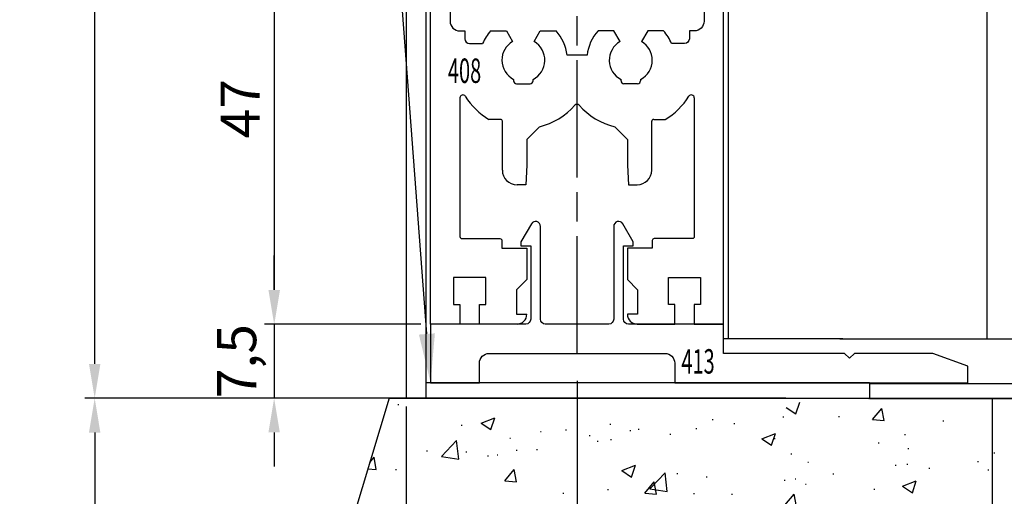
# Model space of a CAD drawing. Units: millimetres. Extents: x 39 to 1228, y 265 to 1106.
# Drawn here: x 93 to 194, y 387 to 436 of the extents above; entities that cross this region are included whole.
import ezdxf
from ezdxf import colors
from ezdxf.entities.mleader import LeaderData, LeaderLine
from ezdxf.enums import TextEntityAlignment as Align
from ezdxf.math import Vec2, Vec3

# ---------------------------------------------------------------- set-up
doc = ezdxf.new("R2010")
doc.units = ezdxf.units.MM
doc.linetypes.add('CENTER', pattern=[2, 1.25, -0.25, 0.25, -0.25])
doc.linetypes.add('CENTERLINE', pattern=[30, 12, -1.5, 3, -1.5, 12])
for name, color, linetype in [('02_Bemassung', 4, 'Continuous'), ('1', 7, 'Continuous'), ('325408_Horizontalprofil', 3, 'Continuous'), ('325413_Bodenschiene', 3, 'Continuous'), ('325418_Seitendichtung', 3, 'Continuous'), ('Bodenschiene', 7, 'Continuous'), ('Fahrflügel', 7, 'Continuous'), ('Seitenteil', 7, 'Continuous'), ('Wand', 7, 'Continuous')]:
    doc.layers.add(name, color=color, linetype=linetype)
doc.styles.get("Standard").update_dxf_attribs({"font": 'txt.shx', "width": 0.8})
doc.dimstyles.new('Dorma', dxfattribs={"dimtxt": 4, "dimasz": 3.5, "dimexe": 1, "dimexo": 1, "dimgap": 1.5, "dimtad": 1, "dimdec": 1, "dimrnd": 0.5, "dimzin": 9, "dimtxsty": 'Standard', "dimcen": 0.1, "dimclrd": 256, "dimclre": 256, "dimclrt": 256, "dimadec": 1, "dimazin": 2, "dimtp": 0.1, "dimtm": 0.1, "dimtfac": 1, "dimtdec": 1, "dimtmove": 0, "dimatfit": 3, "dimfxl": 1, "dimtolj": 1, "dimtzin": 0, "dimlwe": -1, "dimarcsym": 0})

# ---------------------------------------------------------------- blocks, each defined once
blk = doc.blocks.new('ERWFEWRWFNEW00')
at = {"color": 9, "linetype": 'Continuous', "lineweight": 0}
for p, q in [((-29.79998487234115, 22.83649964267182), (-29.79997742176056, 25.83652062350679)), ((-29.79998487234115, 22.83649964267182), (-29.79997742176056, 25.83652062350679)), ((29.80001632869244, 22.83626122409271), (29.80002377927304, 25.83628220492768)), ((29.80001632869244, 22.83626122409271), (29.80002377927304, 25.83628220492768))]:
    blk.add_line(p, q, dxfattribs=at)
at = {"color": 9, "linetype": 'Continuous', "lineweight": 30}
for p, q in [((-25.79997723177075, 25.83652062350679), (-29.79997742176056, 25.83652062350679)), ((-25.79997723177075, 25.83652062350679), (-14.99997741729021, 25.83652062350679)), ((15.00002284348011, 25.83652062350679), (25.80002312362194, 25.83628220492768)), ((29.80002377927304, 25.83628220492768), (25.80002312362194, 25.83628220492768)), ((-25.79998468235135, 22.83649964267182), (-29.79998487234115, 22.83649964267182)), ((-25.79998468235135, 22.83649964267182), (-14.9999848678708, 22.83649964267182)), ((-14.99998812749981, 22.83649964267182), (-15.00001234188675, 13.83643670016693)), ((-14.9999848678708, 22.83649964267182), (-15.00000908225774, 13.83643670016693)), ((-12.00000859051942, 13.83643670016693), (-11.99998437613248, 22.83649964267182)), ((12.00001303851604, 22.83649964267182), (11.99998696148395, 13.83643670016693)), ((12.00001676380634, 22.83649964267182), (11.99999068677425, 13.83643670016693)), ((14.99998931586742, 13.83643670016693), (15.00001539289951, 22.83649964267182)), ((15.00001539289951, 22.83649964267182), (25.80001567304134, 22.83626122409271)), ((29.80001632869244, 22.83626122409271), (25.80001567304134, 22.83626122409271)), ((-15.00000908225774, 13.83643670016693), (-24.8000091984868, 13.83643670016693)), ((24.79999129474163, 13.83643670016693), (14.99998931586742, 13.83643670016693)), ((-24.80001711472869, 10.83641571933197), (-15.00001699849963, 10.83641571933197)), ((14.99998186528683, 10.83641571933197), (24.79998384416103, 10.83641571933197)), ((-29.80002212524414, 8.836560677828068), (-29.80016834288835, -45.16357855862213)), ((-29.80016834245134, -45.16341717807687), (-29.8000230561297, 8.836483639794217)), ((-26.80016226321459, -43.16348509853912), (-26.80002256482839, 8.836560677828068)), ((26.79997672140598, 8.836322259248966), (26.79983888566494, -43.16372351711822)), ((26.79997299611569, 8.836322259248966), (26.79990221560001, -17.16370062893463)), ((29.79983378946781, -45.16357855862213), (29.79997907578945, 8.836322259248966)), ((24.7998311072588, -45.16357855862213), (-24.80016798898577, -45.16357855862213)), ((-26.80017576739192, -48.16359953945709), (26.79982398450375, -48.16359953945709)), ((-21.50018209312111, -48.16359953945709), (-21.50020362995565, -56.16349654263092)), ((21.49979759752751, -56.16373496121002), (21.499816223979, -48.16359953945709)), ((-25.00020350515842, -56.16349654263092), (-21.50024134851992, -70.16343550747467)), ((-25.00020350515842, -56.16349654263092), (-0.0002012699842453, -56.16349654263092)), ((-0.0002012699842453, -56.16349654263092), (4.224819958209991, -56.16349654263092)), ((4.224819958209991, -56.16349654263092), (8.328292414546013, -56.16349654263092)), ((8.328292414546013, -56.16349654263092), (12.19217096269131, -56.16349654263092)), ((12.19217096269131, -56.16349654263092), (15.70529852807522, -56.16349654263092)), ((15.70529852807522, -56.16349654263092), (18.76660425961017, -56.16349654263092)), ((18.76660425961017, -56.16349654263092), (24.99979723989964, -56.16373496121002)), ((21.49976034462452, -70.16367392605378), (24.99979723989964, -56.16373496121002)), ((-25.00024122372269, -70.16343550747467), (-21.50027906708419, -84.16361289089753)), ((-25.00024122372269, -70.16343550747467), (-24.97771532461047, -70.16343550747467)), ((-24.97771532461047, -70.16343550747467), (-24.4391217008233, -70.16343550747467)), ((-24.4391217008233, -70.16343550747467), (-23.19746614620089, -70.16343550747467)), ((-23.19746614620089, -70.16343550747467), (-21.28846860677004, -70.16343550747467)), ((-21.28846860677004, -70.16343550747467), (-18.7670475449413, -70.16343550747467)), ((-18.7670475449413, -70.16343550747467), (-15.70573971793055, -70.16343550747467)), ((-15.70573971793055, -70.16343550747467), (-12.19261261820793, -70.16343550747467)), ((-12.19261261820793, -70.16343550747467), (-8.328734070062637, -70.16343550747467)), ((-8.328734070062637, -70.16343550747467), (-4.225259751081466, -70.16343550747467)), ((-4.225259751081466, -70.16343550747467), (-0.0002385228872299, -70.16367392605378)), ((-0.0002385228872299, -70.16367392605378), (24.99975998699665, -70.16367392605378)), ((21.49971936643124, -84.16361289089753), (24.99975998699665, -70.16367392605378)), ((-25.00027894228697, -84.16337447231842), (-21.50031678564846, -98.16355185574128)), ((-25.00027894228697, -84.16337447231842), (-24.97775304317474, -84.16337447231842)), ((-24.97775304317474, -84.16337447231842), (-24.43915941938758, -84.16361289089753)), ((-24.43915941938758, -84.16361289089753), (-23.19750386476516, -84.16361289089753)), ((-23.19750386476516, -84.16361289089753), (-21.28850632533431, -84.16361289089753)), ((-21.28850632533431, -84.16361289089753), (-18.76708526350557, -84.16361289089753)), ((-18.76708526350557, -84.16361289089753), (-15.70577743649482, -84.16361289089753)), ((-15.70577743649482, -84.16361289089753), (-12.19265080243349, -84.16361289089753)), ((-12.19265080243349, -84.16361289089753), (-8.328772254288197, -84.16361289089753)), ((-8.328772254288197, -84.16361289089753), (-4.225297003984451, -84.16361289089753)), ((-4.225297003984451, -84.16361289089753), (-0.0002776384353638, -84.16361289089753)), ((-0.0002776384353638, -84.16361289089753), (24.99972273409367, -84.16361289089753)), ((21.49968211352825, -98.16355185574128), (24.99972273409367, -84.16361289089753)), ((-21.50031678564846, -98.16355185574128), (-0.0003148913383484, -98.16355185574128)), ((-0.0003148913383484, -98.16355185574128), (21.49968211352825, -98.16355185574128))]:
    blk.add_line(p, q, dxfattribs=at)
at = {"color": 9, "linetype": 'CENTER'}
blk.add_line((-21.50020362995565, -56.16349654263092), (-25.00020350515842, -56.16349654263092), dxfattribs=at)
at = {"color": 9, "linetype": 'Continuous', "lineweight": 30}
for centre, radius, start, end in [((-15.00019950947853, 22.83630549216799), 3.000215139628055, 0.0037077355946859, 89.9957408701335), ((14.99984157698281, 22.83645739693032), 2.999824813473828, 89.99653786274033, 179.9991931186525), ((-24.80017632312365, 8.8365909007481), 4.999845802211872, 89.99808483366654, 180.0003463398337), ((-15.00024280413026, 13.83664993202286), 3.000234221188137, 270.0043122332039, 359.9959278894591), ((14.99979642770768, 13.8362214622556), 2.999805748655237, 179.9958889925042, 270.0035418262221), ((25.12554263870106, 9.138724803368296), 4.699382815421906, 354.0936725199063, 91.52794505343397), ((-24.80000236228488, 8.83639551002296), 2.000020209363485, 90.00042262211068, 179.9952683387369), ((24.79996844642938, 8.836407442600724), 2.00000827679048, 359.9975596868286, 89.99955888931783), ((-24.80015557809883, -43.1635718716626), 2.00000668699803, 179.9975141414354, 269.9996444554647), ((24.79981788815894, -43.16355755427355), 2.000021004392154, 270.000378695342, 359.9952455646512), ((-26.79995400469715, -45.1633852032313), 3.000214344421691, 180.0036925521228, 269.9957649470949), ((26.80000261322857, -45.1637683625314), 2.999831182244017, 269.9965882506669, 0.0036251916475379)]:
    blk.add_arc(centre, radius, start, end, dxfattribs=at)
at = {"layer": '1', "color": 1, "linetype": 'CENTERLINE'}
blk.add_line((0, -46.43792), (0, 33.58677500000001), dxfattribs=at)
at = {"layer": '1', "color": 8, "linetype": 'Continuous'}
for p, q in [((-12, 28.836337), (-59.999999, 28.836337)), ((-59.999999, 28.836337), (-59.999999, 25.836338)), ((59.999999, 28.836337), (12, 28.836337)), ((59.999999, 28.836337), (59.999999, 25.836338)), ((-59.999999, 25.836338), (-12, 25.836338)), ((-11, 24.836336), (-11, 10.836338)), ((-8.0000004, 10.836338), (-8.0000004, 24.836336)), ((8.0000004, 24.836336), (8.0000004, 10.836338)), ((11, 10.836338), (11, 24.836336)), ((12, 25.836338), (59.999999, 25.836338)), ((-12, 9.836339399999998), (-21.8, 9.836339399999998)), ((21.8, 9.836339399999998), (12, 9.836339399999998)), ((-21.8, 6.836337), (-12, 6.836337)), ((12, 6.836337), (21.8, 6.836337)), ((-25.800001, 5.836338699999999), (-25.800001, -40.163662)), ((-22.8, -40.163662), (-22.8, 5.836338699999999)), ((22.8, 5.836338699999999), (22.8, -40.163662)), ((25.800001, -40.163662), (25.800001, 5.836338699999999)), ((21.8, -41.163662), (-21.8, -41.163662)), ((-21.8, -44.163662), (21.8, -44.163662))]:
    blk.add_line(p, q, dxfattribs=at)
for centre, radius, start, end in [((-12, 24.836338), 4, 0, 90), ((12, 24.836338), 4, 90, 180), ((-12, 24.836338), 1, 0, 90), ((12, 24.836338), 1, 90, 180), ((-12, 10.836338), 4, 270, 360), ((-12, 10.836338), 1, 270, 360), ((12, 10.836338), 4, 180, 270), ((12, 10.836338), 1, 180, 270), ((-21.8, 5.836337999999999), 4, 90, 180), ((21.8, 5.836337999999999), 4, 0, 90), ((-21.8, 5.836337999999999), 1, 90, 180), ((21.8, 5.836337999999999), 1, 0, 90), ((-21.8, -40.163662), 4, 180, 270), ((-21.8, -40.163662), 1, 180, 270), ((21.8, -40.163662), 1, 270, 360), ((21.8, -40.163662), 4, 270, 360)]:
    blk.add_arc(centre, radius, start, end, dxfattribs=at)
blk = doc.blocks.new('Bodenschiene schnitt')
at = {"color": 40, "linetype": 'Continuous', "lineweight": 30}
for p, q in [((-1088.134404663744, -98.76838268912309), (-1088.634404745701, -99.26834644949906)), ((-1088.134374861422, -98.76838268912309), (-1088.634374943378, -99.26834644949906)), ((-1088.134404663744, -98.76838268912309), (-1088.134374861422, -98.76838268912309)), ((-1087.334374823424, -98.76838268912309), (-1088.134374861422, -98.76838268912309)), ((-1087.334374823424, -105.4684215990352), (-1087.334374823424, -98.76838268912309)), ((-1080.234404579553, -98.76838268912309), (-1080.234404579553, -103.5036140886592)), ((-1080.234404579553, -98.76838268912309), (-1080.23437477723, -98.76838268912309)), ((-1080.23437477723, -98.76838268912309), (-1080.23437477723, -105.4684215990352)), ((-1079.434375204894, -98.76838268912309), (-1080.23437477723, -98.76838268912309)), ((-1078.934375122937, -99.26834644949906), (-1079.434375204894, -98.76838268912309)), ((-1088.634404745701, -99.26834644949906), (-1088.634374943378, -99.26834644949906)), ((-1088.634404745701, -99.26834644949906), (-1088.634404745701, -104.1524702516841)), ((-1088.634374943378, -99.26834644949906), (-1088.634374943378, -113.218336722021)), ((-1078.934375122937, -113.218336722021), (-1078.934375122937, -99.26834644949906)), ((-1086.786041428152, -105.7683521715449), (-1087.034374867382, -105.7683521715449)), ((-1086.528785452995, -105.6226784197139), (-1086.528755650672, -105.6226784197139)), ((-1086.007815711948, -104.9670273271846), (-1086.007785909626, -104.9670273271846)), ((-1085.799341016266, -104.8827463594722), (-1085.799370818588, -104.8827463594722)), ((-1085.324179307374, -105.7969624010371), (-1085.509563722464, -105.1050716844844)), ((-1082.244600095603, -105.7969624010371), (-1082.24457029328, -105.7969624010371)), ((-1082.059186809513, -105.1050716844844), (-1082.24457029328, -105.7969624010371)), ((-1082.059216611835, -105.1050716844844), (-1082.059186809513, -105.1050716844844)), ((-1081.769408584389, -104.8827463594722), (-1081.769438386711, -104.8827463594722)), ((-1080.534375198933, -105.7683521715449), (-1080.782708638164, -105.7683521715449)), ((-1080.234404579553, -105.4684215990352), (-1080.23437477723, -105.4684215990352)), ((-1082.193463966998, -106.0563618150996), (-1082.193434164676, -106.0563618150996)), ((-1087.034374867382, -108.7683731523799), (-1086.786041428152, -108.7683731523799)), ((-1085.509563722464, -109.4316536394404), (-1085.324179307374, -108.7397629228877)), ((-1082.244596370312, -108.7397629228877), (-1082.24457029328, -108.7397629228877)), ((-1082.24457029328, -108.7397629228877), (-1082.059186809513, -109.4316536394404)), ((-1082.193459310385, -108.4803635088252), (-1082.193434164676, -108.4803635088252)), ((-1080.782708638164, -108.7683731523799), (-1080.534375198933, -108.7683731523799)), ((-1087.334374823424, -112.468391081457), (-1087.334374823424, -109.0684229341792)), ((-1086.528785452995, -108.914046904211), (-1086.528755650672, -108.914046904211)), ((-1086.007811986658, -109.5698172060298), (-1086.007785909626, -109.5698172060298)), ((-1085.799367093298, -109.6539789644527), (-1085.799341016266, -109.6539789644527)), ((-1082.059211955222, -109.4316536394404), (-1082.059186809513, -109.4316536394404)), ((-1081.769434661421, -109.6539789644527), (-1081.769408584389, -109.6539789644527)), ((-1080.234404579553, -109.0684229341792), (-1080.23437477723, -109.0684229341792)), ((-1080.23437477723, -109.0684229341792), (-1080.23437477723, -112.468391081457)), ((-1087.017021068188, -112.7683216539668), (-1087.034374867382, -112.7683216539668)), ((-1086.834070664647, -112.7060944048213), (-1086.834040862325, -112.7060944048213)), ((-1080.534375198933, -112.7683216539668), (-1080.551729463789, -112.7683216539668)), ((-1080.234404579553, -112.468391081457), (-1080.23437477723, -112.468391081457)), ((-1088.634374943378, -113.218336722021), (-1089.684375022355, -114.2683321443843)), ((-1082.484404482695, -113.8516956774043), (-1082.469750121984, -113.852053305273)), ((-1082.469750121984, -113.852053305273), (-1082.401426435265, -113.8634973970698)), ((-1082.401426435265, -113.8634973970698), (-1082.401396632942, -113.8634973970698)), ((-1077.884374112639, -114.2683321443843), (-1078.934375122937, -113.218336722021)), ((-1089.684404824677, -114.8565107790278), (-1089.684404824677, -116.7683893648433)), ((-1089.684375022355, -114.2683321443843), (-1089.684375022355, -116.7683893648433)), ((-1084.784404300901, -114.1517454592036), (-1084.784375429901, -114.1517454592036)), ((-1084.784375429901, -114.1517454592036), (-1084.784375429901, -116.4022976366328)), ((-1082.784375102076, -116.4022976366328), (-1082.784375102076, -114.1517454592036)), ((-1077.884374112639, -116.7683893648433), (-1077.884374112639, -114.2683321443843)), ((-1087.334374823424, -117.7684360948848), (-1087.334374823424, -115.2731472460078)), ((-1080.326957554373, -115.0564247576045), (-1080.326928683373, -115.0564247576045)), ((-1080.234404579553, -115.2731472460078), (-1080.23437477723, -115.2731472460078)), ((-1080.23437477723, -115.2731472460078), (-1080.23437477723, -117.7684360948848)), ((-1089.684375022355, -116.7683893648433), (-1088.634374943378, -116.7683893648433)), ((-1088.634404745701, -116.7683893648433), (-1088.634404745701, -117.7684360948848)), ((-1084.784375429901, -116.4022976366328), (-1085.284374580535, -118.2683998552608)), ((-1084.784404300901, -116.4022976366328), (-1084.784375429901, -116.4022976366328)), ((-1082.284375020119, -118.2683998552608), (-1082.784375102076, -116.4022976366328)), ((-1080.234404579553, -116.5260368791865), (-1080.234404579553, -117.7684360948848)), ((-1078.934375122937, -116.7683893648433), (-1077.884374112639, -116.7683893648433)), ((-1078.934375122937, -117.7684360948848), (-1078.934375122937, -116.7683893648433)), ((-1088.634374943378, -117.7684360948848), (-1087.334374823424, -117.7684360948848)), ((-1085.060596392307, -117.4331003633784), (-1085.284400657567, -118.2683998552608)), ((-1080.23437477723, -117.7684360948848), (-1078.934375122937, -117.7684360948848)), ((-1085.284374580535, -118.2683998552608), (-1085.284374580535, -141.5683323351192)), ((-1082.284375020119, -141.5683323351192), (-1082.284375020119, -118.2683998552608)), ((-1085.884404294941, -141.5683323351192), (-1085.884404294941, -142.7684122530269)), ((-1085.884375423941, -141.5683323351192), (-1085.884375423941, -142.7684122530269)), ((-1085.284374580535, -141.5683323351192), (-1085.884375423941, -141.5683323351192)), ((-1085.284404382858, -141.2684017626094), (-1085.284404382858, -141.5683323351192)), ((-1081.684375108036, -141.5683323351192), (-1082.284375020119, -141.5683323351192)), ((-1081.684375108036, -142.7684122530269), (-1081.684375108036, -141.5683323351192)), ((-1085.884404294941, -142.7684122530269), (-1085.884375423941, -142.7684122530269)), ((-1085.884375423941, -142.7684122530269), (-1081.684375108036, -142.7684122530269))]:
    blk.add_line(p, q, dxfattribs=at)
at = {"color": 7, "linetype": 'Continuous', "lineweight": 30}
for p, q in [((-1088.634404745701, -113.218336722021), (-1088.634374943378, -113.218336722021)), ((-1089.684404824677, -114.2683321443843), (-1089.684375022355, -114.2683321443843)), ((-1088.634374943378, -116.7683893648433), (-1088.634374943378, -117.7684360948848)), ((-1088.634404745701, -117.7684360948848), (-1088.634374943378, -117.7684360948848)), ((-1080.234404579553, -117.7684360948848), (-1080.23437477723, -117.7684360948848)), ((-1087.584404201063, -118.7683636156367), (-1087.584404201063, -140.7684380022334)), ((-1087.584399078789, -140.7684380022334), (-1087.584399078789, -118.7683636156367)), ((-1087.084398996833, -118.2683998552608), (-1085.284398794922, -118.2683998552608)), ((-1085.284398794922, -118.2683998552608), (-1085.284374580535, -118.2683998552608)), ((-1080.484398566934, -118.2683998552608), (-1082.284375020119, -118.2683998552608)), ((-1079.9843994163, -118.7683636156367), (-1079.9843994163, -140.7684380022334)), ((-1087.084398996833, -141.2684017626094), (-1085.284398794922, -141.2684017626094)), ((-1085.884404294941, -141.5683323351192), (-1085.884375423941, -141.5683323351192)), ((-1080.484398566934, -141.2684017626094), (-1082.284375020119, -141.2684017626094))]:
    blk.add_line(p, q, dxfattribs=at)
at = {"color": 8, "linetype": 'Continuous', "lineweight": 0}
for p, q in [((-1087.084398996833, -118.2683998552608), (-1087.084398996833, -141.2684017626094)), ((-1080.484398566934, -141.2684017626094), (-1080.484398566934, -118.2683998552608))]:
    blk.add_line(p, q, dxfattribs=at)
at = {"color": 5, "linetype": 'Continuous', "lineweight": 30}
blk.add_line((-1079.834442511949, -131.2690073458003), (-1079.834375456723, -131.2690073458003), dxfattribs=at)
at = {"color": 40, "linetype": 'Continuous', "lineweight": 30}
for centre, radius, start, end in [((-1087.034393133946, -105.4683704782674), 0.2999816938337237, 180.0097639433165, 270.0034888695749), ((-1086.786169042041, -105.4681363017497), 0.3002158858810758, 270.0187560711332, 329.0179203236113), ((-1086.786139239295, -105.4681363021839), 0.300215885294664, 270.0186671195768, 329.0179203530551), ((-1083.787433079516, -107.2661100181589), 3.196229067877567, 134.0023763465064, 149.057453410991), ((-1083.787403277193, -107.2661100181591), 3.196229067877698, 134.0023763465064, 149.0574534109874), ((-1085.799750221457, -105.1817129427543), 0.2989668240221781, 89.92728895915312, 134.1028427340483), ((-1085.799288655142, -105.1826307652192), 0.2999265703793929, 14.98662555804409, 134.0400481882722), ((-1085.613826479623, -105.8746026020561), 0.2998724482273023, 322.6903945825656, 15.0054398321798), ((-1081.954957965452, -105.8746044523441), 0.2998680571343543, 164.9939692555235, 217.3098003017558), ((-1081.954928163129, -105.8746044523441), 0.2998680571343543, 164.9939692555235, 217.3098003017558), ((-1081.769539782088, -105.1826249395343), 0.2998785972040316, 89.98062706932222, 165.0120729999052), ((-1081.769461876835, -105.182630765219), 0.2999265703793863, 45.95995181172776, 165.0133744419592), ((-1083.781281013628, -107.2660573840096), 3.196145190625493, 30.94234789734124, 45.99782234515991), ((-1080.782610421011, -105.4681347623435), 0.3002174252674332, 210.9822459589536, 269.9812554902465), ((-1080.534387064006, -105.4683696831353), 0.2999824889459268, 269.9965740377379, 359.9900842146516), ((-1080.534357261684, -105.4683696831353), 0.2999824889459268, 269.9965740377379, 359.9900842146516), ((-1083.784323861787, -107.2683626619624), 2.000050800704086, 142.7002426643167, 217.2997573356842), ((-1083.784422116588, -107.2683626619624), 2.00004717842474, 322.7001636147775, 37.29983638522252), ((-1087.034393131564, -109.0683548514104), 0.2999816995864406, 89.99651158556867, 180.013003644399), ((-1086.786169042041, -109.0685890221751), 0.3002158858810474, 30.9820796763888, 89.98124392886682), ((-1086.786139239295, -109.068589021741), 0.3002158852946071, 30.98207964692869, 89.98133288042322), ((-1085.613826479623, -108.6621227218687), 0.2998724482274169, 344.9945601678168, 37.30960541741365), ((-1081.954928163129, -108.6621208715806), 0.2998680571344314, 142.6901996982681, 195.0060307444799), ((-1080.782610421011, -109.0685905615812), 0.3002174252673942, 90.0187445097534, 149.0177540410464), ((-1080.534387066166, -109.0683556460031), 0.2999824941594668, 359.9871481549626, 90.00342554977072), ((-1080.534357263843, -109.0683556460031), 0.2999824941594668, 359.9871481549626, 90.00342554977072), ((-1083.783299070577, -107.2677727123553), 3.201210794052661, 210.9484127289439, 225.98161068025), ((-1085.799359819996, -109.3540240128212), 0.3000135614827842, 225.994913558497, 345.0038745475987), ((-1081.769390711981, -109.3540240128212), 0.3000135614827364, 194.9961254523879, 314.005086441503), ((-1083.785385017494, -107.2678254980103), 3.201126663866157, 314.0181906315697, 329.0517859592287), ((-1083.784375033158, -116.6684494795297), 5.000071940247921, 52.41596391422028, 127.5840360857797), ((-1087.034393133946, -112.4683399606892), 0.2999816938337237, 180.0097639433165, 270.0034888695749), ((-1087.016991663605, -112.4683540400727), 0.2999676197371002, 269.9886910933502, 307.5752224792357), ((-1087.016961861283, -112.4683540400727), 0.2999676197371571, 269.9886910933502, 307.5752224792357), ((-1080.551788205443, -112.4683540408398), 0.2999676188786214, 232.4247774936232, 270.0112200408047), ((-1080.534387064006, -112.4683391655571), 0.2999824889459268, 269.9965740377379, 359.9900842146516), ((-1080.534357261684, -112.4683391655571), 0.2999824889459268, 269.9965740377379, 359.9900842146516), ((-1083.784671743966, -118.668128831806), 4.99962930281827, 106.0548188185642, 133.7474802437643), ((-1085.084257800508, -114.15163709644), 0.2998823901855839, 359.9792961195775, 106.0869387798647), ((-1085.084405873532, -114.1516972539059), 0.3000015765037653, 359.9907935146356, 89.99978019010196), ((-1082.484491887372, -114.1516382179422), 0.2998832338790167, 73.91327555293404, 180.0204895476191), ((-1083.784112947804, -118.6681391083419), 4.999640383633102, 46.25255740727869, 73.94516576235965), ((-1083.784078788011, -118.6681288318058), 4.999629302818128, 46.25251975623569, 73.94518118143581), ((-1087.034132548684, -115.2732440086014), 0.3002422903322391, 133.7679234501739, 179.981534618883), ((-1080.534651763816, -115.2732461052504), 0.3002472005385697, 0.018865179958103, 46.23167675099827), ((-1080.534617947972, -115.2732452837517), 0.3002431867478468, 0.0187086645366748, 46.23224974405395)]:
    blk.add_arc(centre, radius, start, end, dxfattribs=at)
at = {"color": 7, "linetype": 'Continuous', "lineweight": 30}
for centre, radius, start, end in [((-1087.084407272747, -118.7683967846674), 0.4999969294165944, 89.99963861725848, 179.9961990857189), ((-1087.084396611252, -118.7684023242907), 0.5000024690356564, 90.00027336608605, 179.9955643368897), ((-1080.484395856676, -118.7683962966969), 0.4999964414434843, 0.0037450002916382, 90.00031057495009), ((-1087.084407272747, -140.7684048332028), 0.4999969294165944, 180.0038009142843, 270.0003613827415), ((-1087.084396611252, -140.7683992935794), 0.5000024690356564, 180.0044356631102, 269.9997266339139), ((-1080.484395856676, -140.7684053211733), 0.4999964414434843, 269.9996894250499, 359.9962549997116)]:
    blk.add_arc(centre, radius, start, end, dxfattribs=at)
at = {"layer": '1', "xscale": 0.5, "yscale": 0.5, "zscale": 0.5}
blk.add_blockref('ERWFEWRWFNEW00', (-1083.834351727435, -136.6871129032954), dxfattribs=at)
blk = doc.blocks.new('Boden')
at = {"color": 1, "linetype": 'Continuous'}
for p, q in [((184.1202566280847, 587.4778064788588), (174.9921927109246, 557.4499401153334)), ((184.1227749243264, 587.4778064788588), (184.1202566280847, 587.4778064788588)), ((185.0046703472619, 586.8346723617324), (185.1046720400338, 586.8346723617324)), ((225.7406974092012, 585.8566793502578), (226.1462250605112, 587.0652231277236)), ((224.7468495622163, 586.5275892318494), (225.7416957870012, 585.8565601409682)), ((233.6047964125823, 585.2776798309096), (234.5689779102754, 586.4267381728896)), ((234.7992381036233, 585.1731332839736), (234.567986983056, 586.4267381728896)), ((193.5130005657624, 584.9258932174453), (194.9133744418573, 585.4634079040297)), ((193.5130005657624, 584.9258932174453), (194.5078467905473, 584.2548641265639)), ((194.5068484127473, 584.2548641265639), (194.9123760640573, 585.4634079040297)), ((206.7155187904786, 584.8028692306287), (206.8155204832506, 584.8028692306287)), ((217.1715332150411, 585.3002103866347), (217.271534907813, 585.3002103866347)), ((219.4030398383623, 584.8934682906875), (219.5030415311342, 584.8934682906875)), ((224.4098374500757, 585.5526956619033), (224.5098391428476, 585.5526956619033)), ((230.1112005367761, 585.5983528198012), (230.211202229548, 585.5983528198012)), ((233.6047945499372, 585.2776798309096), (234.8002290308427, 585.173014074684)), ((240.7876515641695, 585.1472648681411), (240.8876532569414, 585.1472648681411)), ((191.487664538617, 584.6961769164809), (191.587666231389, 584.6961769164809)), ((199.5861345782762, 584.0804609359511), (199.6861362710481, 584.0804609359511)), ((202.1641118407201, 584.2450889648208), (202.264113533492, 584.2450889648208)), ((208.7662948250722, 584.1597351135024), (208.8662965178441, 584.1597351135024)), ((209.5968930005979, 584.3030246795424), (209.6968946933698, 584.3030246795424)), ((212.8405591428232, 583.7940010131606), (212.9405608355951, 583.7940010131606)), ((215.5200729027276, 584.3648943008193), (215.6200745954996, 584.3648943008193)), ((222.2555914848995, 583.3240779937514), (223.655961635704, 583.8615926803359)), ((223.2494374692392, 582.6530489028701), (223.654963257904, 583.8617118896254)), ((236.8860451459836, 583.772662550331), (236.9860449761104, 583.772662550331)), ((189.4516909375672, 581.5126928390273), (191.0094583287721, 583.1362041534194)), ((191.2294069185739, 581.2370809615859), (191.0084450498109, 583.1364425719985)), ((196.4467858850908, 583.3946498931655), (196.5467875778627, 583.3946498931655)), ((204.5900991141748, 583.6437973083266), (204.6901008069467, 583.6437973083266)), ((205.4179424300676, 583.0844673217543), (205.5179441228395, 583.0844673217543)), ((206.7720332994943, 583.2306179107436), (206.8720349922662, 583.2306179107436)), ((222.2555914848995, 583.3240779937514), (223.2504358470392, 582.6530489028701)), ((223.5170101702165, 583.3429130615004), (223.6170100003433, 583.3429130615004)), ((234.1934574723195, 582.8917059005507), (234.2934573024463, 582.8917059005507)), ((187.9224071159844, 582.0783409179458), (188.0224088087564, 582.0783409179458)), ((191.9590888500165, 581.9809469283828), (192.0590905427884, 581.9809469283828)), ((197.1025710880708, 582.157615095497), (197.2025727808427, 582.157615095497)), ((199.1973930850511, 582.2333129943618), (199.297394777823, 582.2333129943618)), ((225.2223214089822, 581.7705425323256), (225.322321239109, 581.7705425323256)), ((237.2309250712346, 582.3330911697158), (237.3309249013614, 582.3330911697158)), ((246.0354829087739, 581.8951162399062), (246.1354846015459, 581.8951162399062)), ((182.1211899997542, 580.9016358788211), (182.5588086500649, 581.4231666625745)), ((182.7890613928323, 580.1696809829482), (182.557810272265, 581.4232858718642)), ((189.4516909375672, 581.5126928390273), (191.2304276481156, 581.2368425430068)), ((194.1905954733377, 581.5742048324355), (194.2905971661096, 581.5742048324355)), ((195.1492095246797, 581.676247984291), (195.2492112174516, 581.676247984291)), ((226.9621903032016, 580.9248718322524), (227.0621901333284, 580.9248718322524)), ((237.1225843161296, 580.7312759460219), (237.2225841462564, 580.7312759460219)), ((244.3608829632287, 580.9836420120009), (244.4608846560007, 580.9836420120009)), ((181.9217339951744, 580.2455013134548), (182.7900597706323, 580.1695617736586)), ((184.7614684954171, 580.1767143310317), (184.861470188189, 580.1767143310317)), ((195.9398278847222, 579.019072920204), (196.9040149703507, 580.168131262184)), ((197.1342677131181, 578.9146455825576), (196.9030165925508, 580.1682504714736)), ((207.9424003019815, 580.0769361556777), (209.3427741780763, 580.6145700515517)), ((207.9424003019815, 580.0769361556777), (208.9372465267663, 579.4059070647963)), ((208.9362406983858, 579.4060262740859), (209.3417683496957, 580.6145700515517)), ((210.7965091124063, 578.2022508682021), (212.3542765036111, 579.8257621825942)), ((212.5742250934129, 577.9266389907607), (212.35326322465, 579.8260006011733)), ((213.5585976719808, 579.7684225143203), (213.6585993647527, 579.7684225143203)), ((229.5479459643316, 579.7339710296401), (229.6479457944583, 579.7339710296401)), ((235.9333524361139, 580.6146892608411), (236.0333541288858, 580.6146892608411)), ((239.3540928020959, 580.3245338500745), (239.4540944948678, 580.3245338500745)), ((245.4152816787248, 580.1554950774917), (245.5152833714967, 580.1554950774917)), ((195.9398278847222, 579.019072920204), (197.1352660909181, 578.914526373268)), ((210.2850342050081, 577.7640375198134), (211.249213840056, 578.9130958617934)), ((211.4794740334039, 577.659610182167), (211.2482229128366, 578.9132150710828)), ((216.5744548618745, 579.4253381789931), (216.6744565546464, 579.4253381789931)), ((224.5411502152633, 579.0748628677138), (224.6411500453901, 579.0748628677138)), ((225.664619530726, 579.2064699233779), (225.7646212234979, 579.2064699233779)), ((236.6849893584733, 578.4752401412734), (238.0853632345682, 579.0127548278579)), ((237.6788297548776, 577.804211050392), (238.0843574061876, 579.0128740371474)), ((201.8948739349794, 577.7663024963149), (201.9948756277513, 577.7663024963149)), ((206.4723243892145, 578.1449111999282), (206.5723260819864, 578.1449111999282)), ((210.2850342050081, 577.7640375198134), (211.4804649606233, 577.6594909728774)), ((210.7965091124063, 578.2022508682021), (212.5752458229547, 577.9264005721816)), ((215.2768785014635, 577.7069362701186), (215.3768801942354, 577.7069362701186)), ((226.7230788126474, 578.6616834701308), (226.8230805054193, 578.6616834701308)), ((233.7515616670137, 578.1534942687758), (233.8515633597856, 578.1534942687758)), ((236.6849893584733, 578.4752401412734), (237.6798355832582, 577.804211050392)), ((219.1484460487848, 577.664378553749), (219.2484477415567, 577.664378553749)), ((224.6302405252939, 576.5090021194228), (225.5944201603418, 577.6580604614028)), ((225.8246729031091, 576.4044555724868), (225.5934217825418, 577.6581796706923))]:
    blk.add_line(p, q, dxfattribs=at)
at = {"color": 1, "linetype": 'Continuous', "lineweight": 30}
blk.add_line((184.1227749243264, 587.4778064788588), (233.2078816324424, 587.4575408996352), dxfattribs=at)
at = {"color": 3, "linetype": 'Continuous', "lineweight": 30}
for p, q in [((211.697495724256, 587.4571832717666), (209.1974981084418, 587.4571832717666)), ((233.1974964544129, 587.457064062477), (214.1974970653605, 587.4571832717666)), ((247.1739288300162, 587.4571832717666), (244.673931214202, 587.4571832717666))]:
    blk.add_line(p, q, dxfattribs=at)
at = {"layer": 'Bodenschiene'}
for p, q in [((248.3977841559517, 587.457064062477), (228.0718251122841, 587.4569448531875)), ((245.8478295404184, 587.457064062477), (245.8478295404184, 547.4569448531875))]:
    blk.add_line(p, q, dxfattribs=at)
blk = doc.blocks.new('*D45')
at = {"layer": '02_Bemassung', "lineweight": -2, "transparency": 16777216}
blk.add_line((101.0756878758224, 400.9932519460246), (101.0756878758225, 719.7984316228028), dxfattribs=at)
at = {"layer": '02_Bemassung', "transparency": 16777216}
blk.add_line((130.2419131710541, 397.4932519460246), (100.0756878758224, 397.4932519460247), dxfattribs=at)
for points in [[(100.4923545424892, 719.7984316228028), (101.6590212091558, 719.7984316228028), (101.0756878758225, 723.2984316228027)], [(100.4923545424891, 400.9932519460246), (101.6590212091557, 400.9932519460246), (101.0756878758224, 397.4932519460247)]]:
    blk.add_solid(points, dxfattribs=at)
at = {"layer": 'Defpoints', "color": 0, "transparency": 16777216}
for p in [(101.0756878758225, 723.2984316228027), (101.0756878758225, 723.2984316228027), (131.2419131710541, 397.4932519460246)]:
    blk.add_point(p, dxfattribs=at)
at = {"layer": '02_Bemassung', "transparency": 16777216, "insert": (97.5756878758224, 575.0294078554514), "char_height": 4, "attachment_point": 5, "rotation": 90}
blk.add_mtext('\\A1;LH', dxfattribs=at)
blk = doc.blocks.new('325418 senkrecht')
at = {"color": 3, "linetype": 'Continuous', "lineweight": 30}
for p, q in [((-92.0053600777914, 420.1992740427246), (-92.0053600777914, 586.9023742471925)), ((-107.0911466588308, 420.1992740427247), (-92.0053600777914, 420.1992740427246))]:
    blk.add_line(p, q, dxfattribs=at)
at = {"color": 3}
blk.add_line((-106.7982531596948, 420.1992740427247), (-119.0053501075937, 420.1991375714722), dxfattribs=at)
blk = doc.blocks.new('418 coupiert senkrecht')
blk.add_line((-92.0053600777914, 420.1992740427246), (-89.00532464523462, 420.1992740427246))
blk = doc.blocks.new('Fahrflügel senkrecht unten')
at = {"layer": '325418_Seitendichtung'}
for name in ['325418 senkrecht', '418 coupiert senkrecht']:
    blk.add_blockref(name, (0, 0), dxfattribs=at)
blk = doc.blocks.new('Fluegelsenkrecht1')
at = {"layer": 'Fahrflügel'}
blk.add_blockref('Fahrflügel senkrecht unten', (297.1807675668397, 173.358444621803), dxfattribs=at)
blk = doc.blocks.new('325408_Horizontalprofil')
at = {"layer": '325408_Horizontalprofil'}
for p, q in [((6.14575000000002, 30), (7.768050000000016, 30)), ((7.768050000000016, 30), (8.400000000000034, 28.90542000000005)), ((10.60000999999999, 28.90542000000005), (11.23196000000001, 30)), ((11.23196000000001, 30), (12.85425000000003, 30)), ((18.76803000000007, 30), (17.14574000000004, 30)), ((19.39998000000008, 28.90542000000005), (18.76803000000007, 30)), ((22.23194000000006, 30), (21.59999000000005, 28.90542000000005)), ((23.85424000000006, 30), (22.23194000000006, 30)), ((16.02784000000008, 27.50002000000001), (13.97215, 27.50002000000001)), ((8.50025000000005, 25.04045000000002), (8.50022000000007, 24.90000000000004)), ((8.800220000000024, 24.60000000000003), (10.19978000000003, 24.60000000000003)), ((10.49977000000007, 24.90000000000004), (10.49977000000007, 25.04037999999997)), ((19.50022000000001, 24.90000000000004), (19.50022000000001, 25.04037999999997)), ((21.19977000000006, 24.60000000000003), (19.80021000000005, 24.60000000000003)), ((21.49974000000003, 25.04045000000002), (21.49977000000001, 24.90000000000004)), ((7.150010000000008, 20.94999999999999), (5.979280000000017, 20.94999999999999)), ((7.350000000000022, 20.33852000000002), (7.350000000000022, 20.74999000000003)), ((7.350000000000022, 15.75), (7.350000000000022, 20.33852000000002)), ((11.14658000000003, 20.19657000000001), (9.850009999999997, 18.90000000000003)), ((18.85341000000005, 20.19657000000001), (20.14998000000009, 18.90000000000003)), ((22.64999000000006, 20.33852000000002), (22.64999000000006, 20.74999000000003)), ((22.64999000000006, 15.75), (22.64999000000006, 20.33852000000002)), ((22.84998000000007, 20.94999999999999), (24.02071000000006, 20.94999999999999)), ((9.850009999999997, 18.90000000000003), (9.850009999999997, 16.24999000000002)), ((20.14998000000009, 18.90000000000003), (20.14998000000009, 16.24999000000002)), ((9.850009999999997, 16.24999000000002), (9.745190000000036, 14.25)), ((20.14998000000009, 16.24999000000002), (20.25480000000005, 14.25)), ((9.745190000000036, 14.25), (8.850000000000023, 14.25)), ((20.25480000000005, 14.25), (21.14999000000006, 14.25))]:
    blk.add_line(p, q, dxfattribs=at)
for points in [[(8.850070000000017, 0), (5, 0), (5, 1.999990000000025), (5.650000000000034, 1.999990000000025), (5.650000000000034, 4.75), (2.350000000000022, 4.75), (2.350000000000022, 1.999990000000025), (3, 1.999990000000025), (3, 0), (0, 0), (0, 46.99999000000002), (1.999990000000082, 46.99999000000002), (1.999990000000082, 45.99999000000003), (1, 45.99999000000003), (1, 44), (1.999990000000082, 44), (1.999990000000082, 30.99999000000003, 0.4142135623730951), (2.999990000000082, 30), (3.5, 30), (3.5, 29.19999000000002, 0.4142135623730951), (4, 28.69999000000002), (5.333399999999983, 28.69999000000002)], [(21.14992000000007, 0), (24.99999000000008, 0), (24.99999000000008, 1.999990000000025), (24.34999000000005, 1.999990000000025), (24.34999000000005, 4.75), (27.64999000000006, 4.75), (27.64999000000006, 1.999990000000025), (26.99999000000008, 1.999990000000025), (26.99999000000008, 0), (29.99999000000008, 0), (29.99999000000008, 46.99999000000002), (28, 46.99999000000002), (28, 45.99999000000003), (28.99999000000008, 45.99999000000003), (28.99999000000008, 44), (28, 44), (28, 30.99999000000003, -0.4142135623730951), (27, 30), (26.49999000000008, 30), (26.49999000000008, 29.19999000000002, -0.4142135623730951), (25.99999000000008, 28.69999000000002), (24.6665900000001, 28.69999000000002)], [(3, 23.14660000000003), (3, 8.950000000000003, 0.4142135623730951), (3.200000000000045, 8.75), (7.100000000000008, 8.75, -0.4142135623730951), (7.300000000000011, 8.54998999999998), (7.300000000000011, 7.749990000000025), (9.850009999999997, 7.749990000000025), (9.850009999999997, 4.549989999999979), (8.799990000000037, 3.5), (8.799990000000037, 1), (9.850009999999997, 1)], [(26.99999000000008, 23.14660000000003), (26.99999000000008, 8.950000000000003, -0.4142135623730951), (26.79999000000004, 8.75), (22.89999000000007, 8.75, 0.4142135623730951), (22.69999000000007, 8.54998999999998), (22.69999000000007, 7.749990000000025), (20.14998000000009, 7.749990000000025), (20.14998000000009, 4.549989999999979), (21.20000000000004, 3.5), (21.20000000000004, 1), (20.14998000000009, 1)]]:
    blk.add_lwpolyline(points, format="xyb", dxfattribs=at)
for centre, radius, start, end in [((9.5, 27.00016), 4.5, 138.192534000001, 157.8061919999997), ((9.5, 27.00016), 4.5, 6.377459999998523, 41.80746999999944), ((20.49999000000008, 27.00016), 4.5, 138.1925300000006, 173.6225400000015), ((20.49999000000008, 27.00016), 4.5, 22.19380800000033, 41.80746599999898), ((9.5, 27.00016), 2.2, 120.0000000000005, 180), ((9.500130000000013, 26.99992000000003), 2.200150999999999, 297.0281200000002, 60.00605999999848), ((20.49986000000007, 26.99992000000003), 2.200150999999999, 119.9939400000015, 242.9718799999998), ((20.49999000000008, 27.00016), 2.2, 0, 59.99999999999951), ((9.5, 27.00016), 2.2, 180, 242.9715599999986), ((20.49999000000008, 27.00016), 2.2, 297.0284400000013, 0), ((8.800220000000024, 24.89999), 0.29999713, 180, 270), ((10.19977000000006, 24.90000000000004), 0.3, 270.002409999999, 4.99999985254e-05), ((19.80022000000002, 24.90000000000004), 0.3, 179.9999500000015, 269.997590000001), ((21.19977000000006, 24.89999), 0.29999713, 270, 0), ((3.300000000000011, 23.14659), 0.3, 31.86275000000005, 180), ((9.5, 27.00016), 7, 211.86275, 239.8039599999985), ((20.49999000000008, 27.00016), 7, 300.1960400000015, 328.1372499999999), ((26.69999000000007, 23.14659), 0.3, 0, 148.1372499999999), ((9.5, 27.00016), 7, 283.6049399999987, 318.887909999998), ((14.99999000000008, 22.20016000000004), 0.3, 41.11209000000195, 138.887909999998), ((20.49999000000008, 27.00016), 7, 221.112090000002, 256.3950600000012), ((7.150000000000034, 20.75), 0.2, 7e-15, 90), ((22.84999000000005, 20.75), 0.2, 90, 180), ((8.850000000000023, 15.75), 1.5, 180, 270), ((21.14999000000006, 15.75), 1.5, 270, 0), ((8.850000000000023, 1), 1, 270.00341, 7e-15), ((21.14999000000006, 1), 1, 180, 269.99659)]:
    blk.add_arc(centre, radius, start, end, dxfattribs=at)
blk = doc.blocks.new('325413_Bodenschiene')
at = {"layer": '325413_Bodenschiene'}
for points in [[(10.31699000000003, 16.25), (9.25, 14.40192000000002), (9.25, 14), (10.25001000000003, 14), (10.25001000000003, 6.4998, -0.4142135623730951), (9.750010000000032, 5.999799999999993), (0, 5.999799999999993), (0, 0), (5.000010000000031, 0), (5.000010000000031, 2, -0.4142135623730951), (6.000010000000031, 2.999990000000025), (24.00001000000003, 2.999990000000025, -0.4142135623730951), (25, 1.999990000000025), (25, 0), (55.00001000000003, 0), (55.00001000000003, 1.699999999999988), (51.42829, 2.999990000000025), (43.40000000000003, 2.999990000000025), (42.90000000000003, 2.5), (42.40001000000001, 2.999990000000025), (30.00001000000003, 2.999990000000025), (30.00001000000003, 5.999799999999993), (20.25, 5.999799999999993, -0.4142135623730951), (19.75, 6.499799999999993), (19.75, 14), (20.75001000000003, 14), (20.75001000000003, 14.40192000000002), (19.68302000000005, 16.25)], [(18.75001000000003, 16), (18.75001000000002, 6.4998, -0.4142135623730948), (18.25001000000002, 5.9998), (11.75, 5.999799999999986, -0.4142135623730951), (11.25, 6.499799999999986), (11.25, 16)]]:
    blk.add_lwpolyline(points, format="xyb", dxfattribs=at)
for centre, start, end in [((10.75, 15.99999532018759), 0, 149.9999880363959), ((19.25001000000004, 15.99999532018768), 30.00001196360284, 180)]:
    blk.add_arc(centre, 0.5, start, end, dxfattribs=at)
blk = doc.blocks.new('Seitenteil senkrecht unten')
at = {"color": 3, "linetype": 'Continuous', "lineweight": 30}
for p, q in [((-151.5053577234079, 586.9023742471925), (-151.5053577234079, 414.1992320810548)), ((-149.5053611208727, 586.9023742471925), (-149.5053611208727, 414.1992320810548)), ((-118.5053579022218, 420.1991431612175), (-118.5053579022218, 586.9023742471925))]:
    blk.add_line(p, q, dxfattribs=at)
at = {"layer": '325408_Horizontalprofil'}
blk.add_blockref('325408_Horizontalprofil', (-149.0053489155009, 421.6992845331422), dxfattribs=at)
at = {"layer": '325413_Bodenschiene'}
blk.add_blockref('325413_Bodenschiene', (-149.0053601075937, 415.6992425714722), dxfattribs=at)
blk = doc.blocks.new('Seitenteil senkrecht_unten')
blk.add_blockref('Seitenteil senkrecht unten', (0, 0))
at = {"layer": '325408_Horizontalprofil', "color": 1, "linetype": 'Continuous', "width": 0.6}
blk.add_text('408', height=2.5, dxfattribs=at).set_placement((-145.5244461202203, 447.6259230404793), align=Align.MIDDLE_CENTER)
blk = doc.blocks.new('Seitenteil senkrecht')
at = {"layer": '1', "color": 1, "linetype": 'CENTERLINE'}
blk.add_line((163.1754086513388, 592.0576771932753), (163.1754080552924, 913.2830099974949), dxfattribs=at)
at = {"layer": 'Seitenteil'}
blk.add_blockref('Seitenteil senkrecht_unten', (297.1807675668397, 173.358444621803), dxfattribs=at)
blk = doc.blocks.new('*D125')
at = {"layer": '02_Bemassung', "lineweight": -2, "transparency": 16777216}
for p, q in [((119.4483324869566, 408.5731159575602), (119.4483324869566, 412.0731159575602)), ((119.4483324869566, 405.0731159575602), (119.4483324869566, 397.4925397386622)), ((119.4483324869566, 393.9925397386622), (119.4483324869566, 390.4925397386622))]:
    blk.add_line(p, q, dxfattribs=at)
at = {"layer": '02_Bemassung', "transparency": 16777216}
for p, q in [((134.4694616827365, 405.0731159575601), (118.4483324869566, 405.0731159575602)), ((131.9694635523798, 397.4925397386622), (118.4483324869566, 397.4925397386622))]:
    blk.add_line(p, q, dxfattribs=at)
for points in [[(118.8649991536233, 408.5731159575602), (120.0316658202899, 408.5731159575602), (119.4483324869566, 405.0731159575602)], [(118.8649991536233, 393.9925397386622), (120.0316658202899, 393.9925397386622), (119.4483324869566, 397.4925397386622)]]:
    blk.add_solid(points, dxfattribs=at)
at = {"layer": 'Defpoints', "color": 0, "transparency": 16777216}
for p in [(135.4694616827365, 405.0731159575601), (119.4483324869566, 397.4925397386622), (132.9694635523798, 397.4925397386622)]:
    blk.add_point(p, dxfattribs=at)
at = {"layer": '02_Bemassung', "transparency": 16777216, "insert": (115.6149991536232, 401.2828278481111), "char_height": 4, "attachment_point": 5, "rotation": 90}
blk.add_mtext('\\A1;7,5', dxfattribs=at)
blk = doc.blocks.new('*D126')
at = {"layer": '02_Bemassung', "transparency": 16777216}
for p, q in [((134.4694616827365, 452.0731059575601), (118.4718636784346, 452.0731059575602)), ((134.4694616827365, 405.0731159575601), (118.4718636784346, 405.0731159575602))]:
    blk.add_line(p, q, dxfattribs=at)
at = {"layer": '02_Bemassung', "lineweight": -2, "transparency": 16777216}
blk.add_line((119.4718636784346, 408.5731159575602), (119.4718636784346, 448.5731059575602), dxfattribs=at)
at = {"layer": '02_Bemassung', "transparency": 16777216}
for points in [[(118.8885303451013, 448.5731059575602), (120.0551970117679, 448.5731059575602), (119.4718636784346, 452.0731059575602)], [(118.8885303451012, 408.5731159575602), (120.0551970117679, 408.5731159575602), (119.4718636784346, 405.0731159575602)]]:
    blk.add_solid(points, dxfattribs=at)
at = {"layer": 'Defpoints', "color": 0, "transparency": 16777216}
for p in [(119.4718636784346, 452.0731059575602), (135.4694616827365, 452.0731059575601), (135.4694616827365, 405.0731159575601)]:
    blk.add_point(p, dxfattribs=at)
at = {"layer": '02_Bemassung', "transparency": 16777216, "insert": (115.9718636784345, 427.1124666131105), "char_height": 4, "attachment_point": 5, "rotation": 90}
blk.add_mtext('\\A1;47', dxfattribs=at)
blk = doc.blocks.new('*D128')
at = {"layer": '02_Bemassung', "transparency": 16777216}
for p, q in [((150.4742045949076, 399.267495678242), (150.4742045949076, 307.8562397644639)), ((210.4647387705653, 360.4361874575602), (210.4647387705653, 307.8562397644639))]:
    blk.add_line(p, q, dxfattribs=at)
at = {"layer": '02_Bemassung', "lineweight": -2, "transparency": 16777216}
blk.add_line((206.9647387705653, 308.8562397644639), (153.9742045949076, 308.8562397644639), dxfattribs=at)
at = {"layer": '02_Bemassung', "transparency": 16777216}
for points in [[(153.9742045949076, 309.4395730977972), (153.9742045949076, 308.2729064311306), (150.4742045949076, 308.8562397644639)], [(206.9647387705653, 309.4395730977972), (206.9647387705653, 308.2729064311306), (210.4647387705653, 308.8562397644639)]]:
    blk.add_solid(points, dxfattribs=at)
at = {"layer": 'Defpoints', "color": 0, "transparency": 16777216}
for p in [(150.4742045949076, 400.2674956782419), (210.4647387705653, 361.4361874575601), (150.4742045949076, 308.8562397644639)]:
    blk.add_point(p, dxfattribs=at)
at = {"layer": '02_Bemassung', "transparency": 16777216, "insert": (180.4694716827365, 312.3562397644639), "char_height": 4, "attachment_point": 5}
blk.add_mtext('\\A1;60', dxfattribs=at)
blk = doc.blocks.new('*D129')
at = {"layer": '02_Bemassung', "transparency": 16777216}
for p, q in [((225.4694567142323, 404.0731078912951), (225.4694567142323, 296.8685491802737)), ((132.9694496827366, 396.6342724647718), (132.9694496827366, 296.8685491802737))]:
    blk.add_line(p, q, dxfattribs=at)
at = {"layer": '02_Bemassung', "lineweight": -2, "transparency": 16777216}
blk.add_line((136.4694496827366, 297.8685491802737), (221.9694567142323, 297.8685491802737), dxfattribs=at)
at = {"layer": '02_Bemassung', "transparency": 16777216}
for points in [[(136.4694496827366, 298.451882513607), (136.4694496827366, 297.2852158469404), (132.9694496827366, 297.8685491802737)], [(221.9694567142323, 298.451882513607), (221.9694567142323, 297.2852158469404), (225.4694567142323, 297.8685491802737)]]:
    blk.add_solid(points, dxfattribs=at)
at = {"layer": 'Defpoints', "color": 0, "transparency": 16777216}
for p in [(225.4694567142323, 405.0731078912951), (132.9694496827366, 397.6342724647718), (225.4694567142323, 297.8685491802737)]:
    blk.add_point(p, dxfattribs=at)
at = {"layer": '02_Bemassung', "transparency": 16777216, "insert": (179.2739041110127, 301.701882513607), "char_height": 4, "attachment_point": 5}
blk.add_mtext('\\A1;92,5', dxfattribs=at)
blk = doc.blocks.new('*D127')
at = {"layer": '02_Bemassung', "transparency": 16777216}
for p, q in [((171.8451558931061, 397.4760764149286), (100.0756878758225, 397.4760764149287)), ((191.9647387705652, 357.5733164575602), (100.0756878758225, 357.5733164575602))]:
    blk.add_line(p, q, dxfattribs=at)
at = {"layer": '02_Bemassung', "lineweight": -2, "transparency": 16777216}
blk.add_line((101.0756878758225, 393.9760764149287), (101.0756878758225, 361.0733164575602), dxfattribs=at)
at = {"layer": '02_Bemassung', "transparency": 16777216}
for points in [[(100.4923545424892, 393.9760764149287), (101.6590212091559, 393.9760764149287), (101.0756878758225, 397.4760764149287)], [(100.4923545424892, 361.0733164575602), (101.6590212091559, 361.0733164575602), (101.0756878758225, 357.5733164575602)]]:
    blk.add_solid(points, dxfattribs=at)
at = {"layer": 'Defpoints', "color": 0, "transparency": 16777216}
for p in [(172.8451558931061, 397.4760764149286), (101.0756878758225, 357.5733164575602), (192.9647387705652, 357.5733164575602)]:
    blk.add_point(p, dxfattribs=at)
at = {"layer": '02_Bemassung', "transparency": 16777216, "insert": (97.5756878758225, 377.590491988656), "char_height": 4, "attachment_point": 5, "rotation": 90}
blk.add_mtext('\\A1;40', dxfattribs=at)

msp = doc.modelspace()

# ---------------------------------------------------------------- linework, layer by layer
at = {"layer": 'Bodenschiene'}
msp.add_line((180.4195101219411, 399.0731326604411), (134.9694606694574, 399.0731326604411), dxfattribs=at)

# ---------------------------------------------------------------- block references
at = {"layer": '02_Bemassung'}
msp.add_blockref('Fluegelsenkrecht1', (-12.70594577650951, -189.9845545328342), dxfattribs=at)
at = {"layer": 'Bodenschiene'}
msp.add_blockref('Bodenschiene schnitt', (1294.253861349377, 521.2414644233556), dxfattribs=at)
at = {"layer": 'Seitenteil'}
msp.add_blockref('Seitenteil senkrecht', (-12.70594577650951, -189.9845545328342), dxfattribs=at)
at = {"layer": 'Wand'}
msp.add_blockref('Boden', (-52.87834345703055, -189.9845545328342), dxfattribs=at)

# ---------------------------------------------------------------- texts
at = {"layer": '325413_Bodenschiene', "color": 1, "linetype": 'Continuous', "width": 0.6}
msp.add_text('413', height=2.5, dxfattribs=at).set_placement((162.8574989388218, 401.2542441990334), align=Align.MIDDLE_CENTER)

# ---------------------------------------------------------------- dimensions: what is measured, and where the dimension line sits
at = {"layer": '02_Bemassung'}
dim = msp.add_linear_dim(base=(101.0756878758225, 723.2984316228027), p1=(131.2419131710541, 397.4932519460246), p2=(101.0756878758225, 723.2984316228027), angle=90, text='LH', dimstyle='Dorma', dxfattribs=at)
dim.commit()
dim.dimension.update_dxf_attribs({"geometry": '*D45', "text_midpoint": (101.0756878758224, 575.0294078554514), "dimtype": 160})
for base, p1, p2, picture, middle in [((119.4718636784346, 452.0731059575602), (135.4694616827365, 405.0731159575601), (135.4694616827365, 452.0731059575601), '*D126', (119.4718636784345, 427.1124666131105)), ((119.4483324869566, 397.4925397386622), (135.4694616827365, 405.0731159575601), (132.9694635523798, 397.4925397386622), '*D125', (119.4483324869566, 401.2828278481111)), ((101.0756878758225, 357.5733164575602), (172.8451558931061, 397.4760764149286), (192.9647387705652, 357.5733164575602), '*D127', (101.0756878758225, 377.590491988656))]:
    dim = msp.add_linear_dim(base=base, p1=p1, p2=p2, angle=90, dimstyle='Dorma', dxfattribs=at)
    dim.commit()
    dim.dimension.update_dxf_attribs({"geometry": picture, "text_midpoint": middle, "dimtype": 160})
dim = msp.add_linear_dim(base=(225.4694567142323, 297.8685491802737), p1=(132.9694496827366, 397.6342724647718), p2=(225.4694567142323, 405.0731078912951), dimstyle='Dorma', dxfattribs=at)
dim.commit()
dim.dimension.update_dxf_attribs({"geometry": '*D129', "text_midpoint": (179.2739041110127, 297.8685491802737), "dimtype": 160})
dim = msp.add_linear_dim(base=(150.4742045949076, 308.8562397644639), p1=(210.4647387705653, 361.4361874575601), p2=(150.4742045949076, 400.2674956782419), dimstyle='Dorma', override={"dimarcsym": 1}, dxfattribs=at)
dim.commit()
dim.dimension.update_dxf_attribs({"geometry": '*D128', "text_midpoint": (180.4694716827365, 308.8562397644639), "dimtype": 160})

# ---------------------------------------------------------------- leaders
ml = msp.add_multileader_mtext('Standard', dxfattribs=at)
ml.set_content('bei der Montage \\Punterfüttern', color=256)
ml.set_leader_properties()
ml.build(insert=Vec2(0, 0))
ml.multileader.update_dxf_attribs({"text_right_attachment_type": 6, "dogleg_length": 0.36, "arrow_head_size": 5})
ctx = ml.context
ctx.base_point, ctx.char_height, ctx.arrow_head_size, ctx.landing_gap_size, ctx.plane_origin = Vec3(72.4405877131787, 487.6548330927824), 5, 5, 0.09, Vec3(77.73733529922015, 405.6067883207403)
ctx.right_attachment, ctx.text_align_type = 6, 2
notes = []
notes.append((ctx, [(1, (1, 1, 0), (128.9805877131787, 484.6548330927824), (-1, 0), 0.36, [(0, [(135.4694632042772, 399.0731967482705)], 0, [])])]))
ctx.mtext.insert, ctx.mtext.alignment, ctx.mtext.flow_direction = Vec3(128.5305877131787, 490.6548330927823), 3, 5
for ctx, leaders in notes:
    for number, flags, end, landing, length, lines in leaders:
        leader = LeaderData()
        leader.index, (leader.has_last_leader_line, leader.has_dogleg_vector, leader.attachment_direction) = number, flags
        leader.last_leader_point, leader.dogleg_vector, leader.dogleg_length = Vec3(end), Vec3(landing), length
        for number, points, colour, breaks in lines:
            line = LeaderLine()
            line.index, line.vertices, line.color, line.breaks = number, Vec3.list(points), colors.encode_raw_color(colour), breaks
            leader.lines.append(line)
        ctx.leaders.append(leader)

doc.saveas('drawing.dxf')
